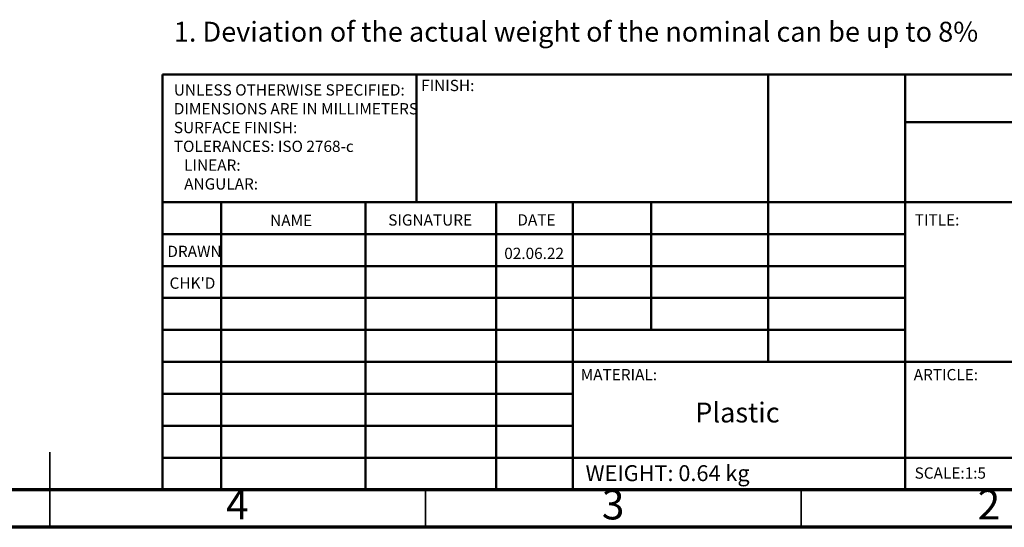
# Model space of a CAD drawing. Units: millimetres. Extents: x -1925 to 2272, y 25 to 1460.
# Drawn here: x 1252 to 1907, y 25 to 363 of the extents above; entities that cross this region are included whole.
import ezdxf

# ---------------------------------------------------------------- set-up
doc = ezdxf.new("R2010")
doc.units = ezdxf.units.MM
doc.header["$LTSCALE"] = 5
doc.linetypes.add('SLD-Solid', pattern=[0])
doc.layers.add('FORMAT', color=7, linetype='SLD-Solid')
doc.styles.add('SLDTEXTSTYLE0', font='calibri.ttf')
doc.styles.add('SLDTEXTSTYLE1', font='GOTHIC.TTF', dxfattribs={"width": 0.913})
doc.styles.add('SLDTEXTSTYLE2', font='calibri.ttf', dxfattribs={"width": 0.915266})
doc.styles.add('SLDTEXTSTYLE4', font='calibrii.ttf')

# ---------------------------------------------------------------- blocks, each defined once
blk = doc.blocks.new('SW_NOTE_0')
at = {"color": 0, "linetype": 'Continuous', "lineweight": 0, "char_height": 7.5, "attachment_point": 1, "style": 'SLDTEXTSTYLE0'}
for s, insert in [('UNLESS OTHERWISE SPECIFIED:', (0, 10)), ('DIMENSIONS ARE IN MILLIMETERS', (0, -2.5)), ('SURFACE FINISH: ', (0, -15)), ('TOLERANCES: ISO 2768-c', (0, -27.5)), ('   LINEAR:', (0, -40)), ('   ANGULAR:', (0, -52.5))]:
    blk.add_mtext(s, dxfattribs=dict(at, insert=insert))

msp = doc.modelspace()

# ---------------------------------------------------------------- linework, layer by layer
at = {"color": 7, "linetype": 'SLD-Solid', "lineweight": 50}
for p, q in [((1347.246, 326.25), (2247.246, 326.25)), ((1347.246, 326.25), (1347.246, 50)), ((1516.246, 241.25), (1516.246, 326.25)), ((1750.246, 326.25), (1750.246, 135)), ((1841.246, 326.25), (1841.246, 50)), ((2247.246, 294.375), (1841.246, 294.375)), ((2247.246, 241.25), (1347.246, 241.25)), ((1386.246, 241.25), (1386.246, 50)), ((1482.201, 241.25), (1482.201, 50)), ((1569.24, 241.25), (1569.24, 50)), ((1620.246, 50), (1620.246, 241.25)), ((1672.246, 156.25), (1672.246, 241.25)), ((1841.246, 220), (1347.246, 220)), ((1841.246, 198.75), (1347.246, 198.75)), ((1841.246, 177.5), (1347.246, 177.5)), ((1841.246, 156.25), (1347.246, 156.25)), ((1620.246, 135), (1347.246, 135)), ((1620.246, 135), (2247.246, 135)), ((1620.246, 113.75), (1347.246, 113.75)), ((1620.246, 92.5), (1347.246, 92.5)), ((1347.246, 71.25), (2247.246, 71.25))]:
    msp.add_line(p, q, dxfattribs=at)
at = {"color": 7, "linetype": 'SLD-Solid', "lineweight": 35}
for p, q in [((1272.246, 24.995), (1272.246, 75.005)), ((1272.246, 50), (1272.246, 25)), ((1522.246, 50), (1522.246, 25)), ((1772.246, 50), (1772.246, 25))]:
    msp.add_line(p, q, dxfattribs=at)
at = {"color": 7, "linetype": 'SLD-Solid', "lineweight": 70}
for p, q in [((2247.246, 50), (297.246, 50)), ((2272.246, 25), (272.246, 25))]:
    msp.add_line(p, q, dxfattribs=at)

# ---------------------------------------------------------------- block references
at = {"color": 7, "linetype": 'Continuous', "lineweight": 0}
msp.add_blockref('SW_NOTE_0', (1354.791, 309.617), dxfattribs=at)

# ---------------------------------------------------------------- texts
for s, insert, char_height, attachment_point, style in [('FINISH:', (1519.317, 322.598), 7.5, 1, 'SLDTEXTSTYLE0'), ('NAME', (1418.857, 232.839), 7.5, 1, 'SLDTEXTSTYLE0'), ('SIGNATURE', (1497.414, 233.141), 7.5, 1, 'SLDTEXTSTYLE0'), ('DATE', (1583.319, 233.213), 7.5, 1, 'SLDTEXTSTYLE0'), ('TITLE:', (1847.697, 233.213), 7.5, 1, 'SLDTEXTSTYLE0'), ('DRAWN', (1350.463, 212.256), 7.5, 1, 'SLDTEXTSTYLE2'), ('02.06.22', (1594.479, 210.924), 7.493, 2, 'SLDTEXTSTYLE1'), ("CHK'D", (1351.942, 191.141), 7.5, 1, 'SLDTEXTSTYLE0'), ('MATERIAL:', (1625.475, 130.262), 7.5, 1, 'SLDTEXTSTYLE0'), ('ARTICLE:', (1847.011, 130.262), 7.5, 1, 'SLDTEXTSTYLE0'), ('Plastic', (1701.641, 107.955), 13.2292, 1, 'SLDTEXTSTYLE0'), ('WEIGHT: 0.64 kg', (1628.675, 66.296), 10.58333, 1, 'SLDTEXTSTYLE0'), ('SCALE:1:5', (1847.616, 64.832), 7.5, 1, 'SLDTEXTSTYLE0'), ('4', (1397.046, 50.068), 19.844, 2, 'SLDTEXTSTYLE1'), ('3', (1647.046, 50.068), 19.844, 2, 'SLDTEXTSTYLE1'), ('2', (1897.046, 50.068), 19.844, 2, 'SLDTEXTSTYLE1')]:
    msp.add_mtext(s, dxfattribs=dict(at, insert=insert, char_height=char_height, attachment_point=attachment_point, style=style))
at = {"layer": 'FORMAT', "insert": (1354.791, 361.218), "char_height": 13.22917, "attachment_point": 1, "style": 'SLDTEXTSTYLE4'}
msp.add_mtext('1. Deviation of the actual weight of the nominal can be up to 8%', dxfattribs=at)

doc.saveas('drawing.dxf')
